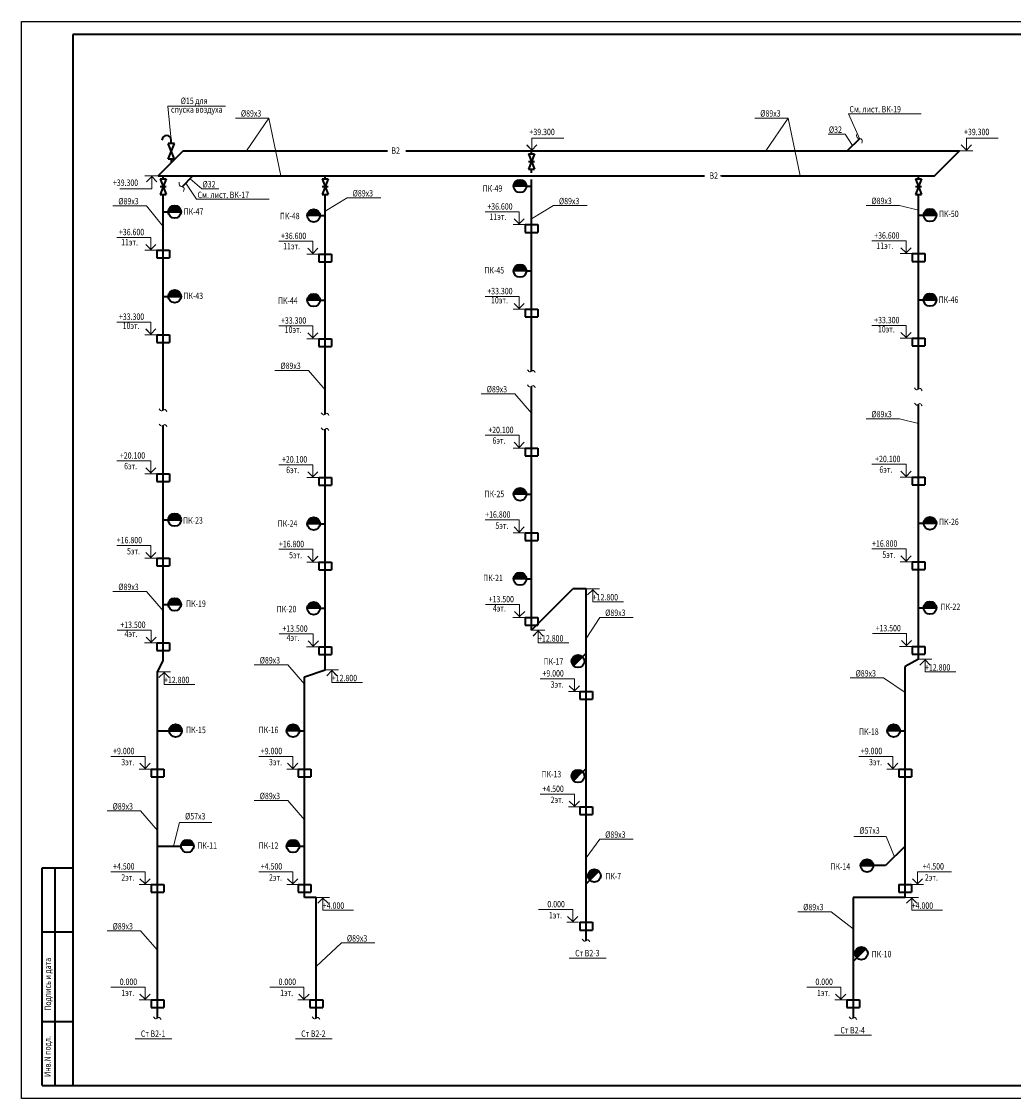
# Model space of a CAD drawing. Units: millimetres. Extents: x -1020124 to -94111, y -463403 to -46271.
# Drawn here: x -668527 to -629842, y -399843 to -357843 of the extents above; entities that cross this region are included whole.
import ezdxf
from ezdxf.enums import TextEntityAlignment as Align

# ---------------------------------------------------------------- set-up
doc = ezdxf.new("R2010")
doc.units = ezdxf.units.MM
for name, color, linetype, lineweight in [('В2', 150, 'Continuous', 40), ('Обозначение', 1, 'Continuous', 15), ('СТЕНА', 250, 'Continuous', 13), ('ШТАМП', 250, 'Continuous', 40)]:
    doc.layers.add(name, color=color, linetype=linetype, lineweight=lineweight)
doc.layers.add('ТЕКСТ', color=250, linetype='Continuous')
doc.styles.add('TXT0', font='simplex.shx', dxfattribs={"width": 0.8, "oblique": 15})
doc.linetypes.add('зигзаг', pattern='A,0.0001,-0.2,[131,ltypeshp.shx,S=0.2,R=0,X=-0.2,Y=0],-0.4,[131,ltypeshp.shx,S=0.2,R=180,X=0.2,Y=0],-0.2', length=0.8001)

msp = doc.modelspace()

# ---------------------------------------------------------------- hatches: boundary and pattern name
at = {"layer": 'В2', "ltscale": 20}
for points in [[(-648836.9, -364265), (-649336.9, -364265, -1)], [(-662804, -365262.3), (-662304, -365262.3, 1)], [(-656883.3, -365412.5), (-657383.3, -365412.5, -1)], [(-633348.1, -365396.3), (-632848.1, -365396.3, 1)], [(-648836.9, -367565), (-649336.9, -367565, -1)], [(-662804, -368562.3), (-662304, -368562.3, 1)], [(-656883.3, -368712.5), (-657383.3, -368712.5, -1)], [(-633348.1, -368696.3), (-632848.1, -368696.3, 1)], [(-648836.9, -376279.8), (-649336.9, -376279.8, -1)], [(-662804, -377277.1), (-662304, -377277.1, 1)], [(-656883.3, -377427.2), (-657383.3, -377427.2, -1)], [(-633348.1, -377411.1), (-632848.1, -377411.1, 1)], [(-648836.9, -379579.8), (-649336.9, -379579.8, -1)], [(-662804, -380577.1), (-662304, -380577.1, 1)], [(-656883.3, -380727.2), (-657383.3, -380727.2, -1)], [(-633348.1, -380711.1), (-632848.1, -380711.1, 1)], [(-647074.5, -382792.3, 0.1989124), (-647001.3, -382969.1), (-646647.7, -382615.5, 0.6681786)], [(-662771.2, -385501.3), (-662271.2, -385501.3, 1)], [(-657690.2, -385501.2), (-658190.2, -385501.2, -1)], [(-634265.7, -385501.2), (-634765.7, -385501.2, -1)], [(-647074.5, -387275.1, 0.1989124), (-647001.3, -387451.9), (-646647.7, -387098.3, 0.6681786)], [(-662314.2, -390001.2), (-661814.2, -390001.2, 1)], [(-657690.2, -390001.2), (-658190.2, -390001.2, -1)], [(-635801.2, -390762.7), (-635301.2, -390762.7, 1)], [(-646438.1, -391155.9, 0.1989124), (-646364.9, -391332.7), (-646011.3, -390979.2, 0.6681786)], [(-636027.5, -394183, 0.1989124), (-635954.2, -394359.7), (-635600.7, -394006.2, 0.6681786)]]:
    msp.add_hatch(color=256, dxfattribs=at).paths.add_polyline_path(points)

# ---------------------------------------------------------------- linework, layer by layer
at = {"layer": 'Defpoints', "ltscale": 1000}
for p, q in [((-668527.5, -399843.5), (-668527.5, -357843.5)), ((-668527.5, -357843.5), (-609127.5, -357843.5)), ((-609127.5, -399843.5), (-668527.5, -399843.5))]:
    msp.add_line(p, q, dxfattribs=at)
at = {"layer": 'В2', "ltscale": 20}
for p, q in [((-635848.2, -362412.6), (-636322.1, -362886.5)), ((-662567.5, -362604.9), (-662807.5, -362604.9)), ((-662807.5, -363204.9), (-662567.5, -362604.9)), ((-662567.5, -363204.9), (-662807.5, -362604.9)), ((-662687.5, -362604.9), (-662687.5, -362466.7)), ((-663204, -363862.3), (-662228.2, -362886.5)), ((-662567.5, -363204.9), (-662807.5, -363204.9)), ((-662687.5, -363204.9), (-662687.5, -363345.8)), ((-662228.2, -362886.5), (-654248.9, -362886.5)), ((-653533.5, -362886.5), (-631948.4, -362886.5)), ((-648756.9, -363007.4), (-648516.9, -363007.4)), ((-648516.9, -363007.4), (-648756.9, -363607.4)), ((-648756.9, -363007.4), (-648516.9, -363607.4)), ((-648636.9, -363007.4), (-648636.9, -362886.5)), ((-632924.2, -363862.3), (-631948.4, -362886.5)), ((-648756.9, -363307.4), (-648516.9, -363307.4)), ((-648756.9, -363607.4), (-648516.9, -363607.4)), ((-648636.9, -363749.9), (-648636.9, -363607.4)), ((-663204, -363862.3), (-641893.1, -363862.3)), ((-663124, -363983.2), (-662884, -363983.2)), ((-662884, -363983.2), (-663124, -364583.2)), ((-663124, -363983.2), (-662884, -364583.2)), ((-663004, -363983.2), (-663004, -363862.3)), ((-662269.2, -364287.9), (-661843.6, -363862.3)), ((-656803.3, -363983.2), (-656563.3, -363983.2)), ((-656563.3, -363983.2), (-656803.3, -364583.2)), ((-656803.3, -363983.2), (-656563.3, -364583.2)), ((-656683.3, -363983.2, 0), (-656683.3, -363862.3)), ((-648636.9, -371482.4, 0), (-648636.9, -364002.7)), ((-641222.1, -363862.3), (-632924.2, -363862.3)), ((-633668.1, -363983.2), (-633428.1, -363983.2)), ((-633428.1, -363983.2), (-633668.1, -364583.2)), ((-633668.1, -363983.2), (-633428.1, -364583.2)), ((-633548.1, -363983.2), (-633548.1, -363862.3)), ((-663124, -364283.2), (-662884, -364283.2)), ((-656803.3, -364283.2), (-656563.3, -364283.2)), ((-648836.9, -364265), (-649336.9, -364265)), ((-648836.9, -364265), (-648636.9, -364265)), ((-633668.1, -364283.2), (-633428.1, -364283.2)), ((-663124, -364583.2), (-662884, -364583.2)), ((-663004, -373005.2), (-663004, -364583.2)), ((-656803.3, -364583.2), (-656563.3, -364583.2)), ((-656683.3, -373154.2, 0), (-656683.3, -364583.2)), ((-633668.1, -364583.2), (-633428.1, -364583.2)), ((-633548.1, -372187), (-633548.1, -364583.2)), ((-663004, -365262.3), (-662804, -365262.3)), ((-662804, -365262.3), (-662304, -365262.3)), ((-633548.1, -365396.3), (-633348.1, -365396.3)), ((-633348.1, -365396.3), (-632848.1, -365396.3)), ((-656883.3, -365412.5, 0), (-657383.3, -365412.5, 0)), ((-656883.3, -365412.5, 0), (-656683.3, -365412.5, 0)), ((-648836.9, -367565), (-649336.9, -367565)), ((-648836.9, -367565), (-648636.9, -367565)), ((-663004, -368562.3), (-662804, -368562.3)), ((-662804, -368562.3), (-662304, -368562.3)), ((-656883.3, -368712.5, 0), (-657383.3, -368712.5, 0)), ((-656883.3, -368712.5, 0), (-656683.3, -368712.5, 0)), ((-633548.1, -368696.3), (-633348.1, -368696.3)), ((-633348.1, -368696.3), (-632848.1, -368696.3)), ((-648636.9, -381579.8), (-648636.9, -372073)), ((-633548.1, -382711.1), (-633548.1, -372777.6)), ((-663004, -382777.1), (-663004, -373595.9)), ((-656683.3, -383127.2, 0), (-656683.3, -373744.8, 0)), ((-648836.9, -376279.8), (-649336.9, -376279.8)), ((-648836.9, -376279.8), (-648636.9, -376279.8)), ((-663004, -377277.1), (-662804, -377277.1)), ((-662804, -377277.1), (-662304, -377277.1)), ((-656883.3, -377427.2, 0), (-657383.3, -377427.2, 0)), ((-656883.3, -377427.2, 0), (-656683.3, -377427.2, 0)), ((-633548.1, -377411.1), (-633348.1, -377411.1)), ((-633348.1, -377411.1), (-632848.1, -377411.1)), ((-648836.9, -379579.8), (-649336.9, -379579.8)), ((-648836.9, -379579.8), (-648636.9, -379579.8)), ((-648636.9, -381579.8), (-647031.3, -379974.1)), ((-646506.3, -379974.1), (-647031.3, -379974.1)), ((-646506.3, -393683.7), (-646506.3, -379974.1)), ((-663004, -380577.1), (-662804, -380577.1)), ((-662804, -380577.1), (-662304, -380577.1)), ((-656883.3, -380727.2, 0), (-657383.3, -380727.2, 0)), ((-656883.3, -380727.2, 0), (-656683.3, -380727.2, 0)), ((-633548.1, -380711.1), (-633348.1, -380711.1)), ((-633348.1, -380711.1), (-632848.1, -380711.1)), ((-647001.3, -382969.1), (-646647.7, -382615.5)), ((-646647.7, -382615.5), (-646506.3, -382474.1)), ((-663228.2, -383201.4), (-663004, -382777.1)), ((-633548.1, -382711.1), (-634065.7, -383001.2)), ((-634065.7, -392001.2), (-634065.7, -383001.2)), ((-663228.2, -396714.7), (-663228.2, -383201.4)), ((-657490.2, -383401.2), (-656683.3, -383127.2, 0)), ((-657490.2, -392001.2), (-657490.2, -383401.2)), ((-663228.2, -385501.3), (-662771.2, -385501.3)), ((-662771.2, -385501.3), (-662271.2, -385501.3)), ((-657690.2, -385501.2), (-658190.2, -385501.2)), ((-657690.2, -385501.2), (-657490.2, -385501.2)), ((-634265.7, -385501.2), (-634765.7, -385501.2)), ((-634265.7, -385501.2), (-634065.7, -385501.2)), ((-647001.3, -387451.9), (-646647.7, -387098.3)), ((-646641.5, -387104.8), (-646506.3, -386974.1)), ((-663228.2, -390001.2), (-662314.2, -390001.2)), ((-662771.2, -390001.2), (-662271.2, -390001.2)), ((-657690.2, -390001.2), (-658190.2, -390001.2)), ((-657690.2, -390001.2), (-657490.2, -390001.2)), ((-634065.7, -390001.2), (-634827.2, -390762.7)), ((-646364.9, -391332.7), (-646011.3, -390979.2)), ((-635801.2, -390762.7), (-635301.2, -390762.7)), ((-634827.2, -390762.7), (-635301.2, -390762.7)), ((-646506.3, -391474.1), (-646364.9, -391332.7)), ((-657033.2, -392001.2), (-657490.2, -392001.2)), ((-657033.2, -396714.7), (-657033.2, -392001.2)), ((-636095.7, -392001.2), (-636095.6, -396714.7)), ((-634065.7, -392001.2), (-636095.7, -392001.2)), ((-636095.7, -394501.2), (-635954.2, -394359.7)), ((-635954.2, -394359.7), (-635600.7, -394006.2))]:
    msp.add_line(p, q, dxfattribs=at)
for centre in [(-649086.9, -364265), (-662554, -365262.3), (-657133.3, -365412.5, 0), (-633098.1, -365396.3), (-649086.9, -367565), (-662554, -368562.3), (-657133.3, -368712.5, 0), (-633098.1, -368696.3), (-649086.9, -376279.8), (-662554, -377277.1), (-657133.3, -377427.2, 0), (-633098.1, -377411.1), (-649086.9, -379579.8), (-662554, -380577.1), (-657133.3, -380727.2, 0), (-633098.1, -380711.1), (-646824.5, -382792.3), (-662521.2, -385501.3), (-657940.2, -385501.2), (-634515.7, -385501.2), (-646824.5, -387275.1), (-662064.2, -390001.2), (-657940.2, -390001.2), (-635551.2, -390762.7), (-646188.1, -391155.9), (-635777.5, -394183)]:
    msp.add_circle(centre, 250, dxfattribs=at)
msp.add_arc((-662868.5, -362466.7), 180.9, 0, 180, dxfattribs=at)
at = {"layer": 'Обозначение', "ltscale": 20}
for p, q in [((-662817, -361137.8), (-660573, -361137.8)), ((-662817, -361137.8), (-662687.5, -362466.7)), ((-660182.5, -361605.6, 0), (-658877.8, -361605.6)), ((-658877.8, -361605.6), (-659753.2, -362886.5)), ((-658877.8, -361605.6), (-658417.2, -363862.3)), ((-639927.9, -361605.6, 0), (-638623.2, -361605.6)), ((-638623.2, -361605.6), (-639498.6, -362886.5)), ((-638623.2, -361605.6), (-638162.6, -363862.3)), ((-633445.4, -361436.6), (-636276.8, -361436.6)), ((-648626.4, -362886.5), (-648626.4, -362386.5)), ((-647382.4, -362386.5), (-648626.4, -362386.5)), ((-631679.7, -362886.5), (-631679.7, -362386.5)), ((-630435.7, -362386.5), (-631679.7, -362386.5)), ((-648826.4, -362658.2), (-648626.4, -362858.2)), ((-648826.4, -362658.2), (-648626.4, -362858.2)), ((-648626.4, -362858.2), (-648426.4, -362658.2)), ((-648626.4, -362858.2), (-648426.4, -362658.2)), ((-631879.7, -362658.2), (-631679.7, -362858.2)), ((-631879.7, -362658.2), (-631679.7, -362858.2)), ((-631679.7, -362858.2), (-631479.7, -362658.2)), ((-631679.7, -362858.2), (-631479.7, -362658.2)), ((-631948.4, -362886.5), (-631432.1, -362886.5)), ((-663720.3, -363862.3), (-663204, -363862.3)), ((-663451.5, -363890.6), (-663651.5, -364090.6)), ((-663451.5, -363890.6), (-663651.5, -364090.6)), ((-663451.5, -363862.3), (-663451.5, -364362.3)), ((-663251.5, -364090.6), (-663451.5, -363890.6)), ((-663251.5, -364090.6), (-663451.5, -363890.6)), ((-663451.5, -364364.7), (-664695.5, -364364.7)), ((-658869.5, -364776.4), (-661700.9, -364776.4)), ((-655824.7, -364720.9, 0), (-656683.3, -365236, 0)), ((-655824.7, -364720.9, 0), (-654520, -364720.9)), ((-664963.2, -365029.9, 0), (-663658.5, -365029.9)), ((-663658.5, -365029.9), (-663004, -365833.4)), ((-650447.8, -365265), (-649118.9, -365265)), ((-649118.9, -365765), (-649118.9, -365265)), ((-647778.3, -365024.1, 0), (-648636.9, -365539.2)), ((-647778.3, -365024.1, 0), (-646473.6, -365024.1, 0)), ((-635592.3, -365018, 0), (-634287.6, -365018)), ((-634287.6, -365018), (-633548.1, -365197.7)), ((-648886.9, -365765), (-649350.9, -365765)), ((-649118.9, -365736.7), (-649318.9, -365536.7)), ((-648918.9, -365536.7), (-649118.9, -365736.7)), ((-664814.8, -366262.3), (-663486, -366262.3)), ((-663486, -366734), (-663686, -366534)), ((-663486, -366762.3), (-663486, -366262.3)), ((-663286, -366534), (-663486, -366734)), ((-658494.2, -366412.5, 0), (-657165.3, -366412.5, 0)), ((-657165.3, -366912.5, 0), (-657165.3, -366412.5, 0)), ((-635358.9, -366396.3), (-634030.1, -366396.3)), ((-634030.1, -366896.3), (-634030.1, -366396.3)), ((-663254, -366762.3), (-663718, -366762.3)), ((-656933.3, -366912.5, 0), (-657397.3, -366912.5, 0)), ((-657165.3, -366884.2, 0), (-657365.3, -366684.2, 0)), ((-656965.3, -366684.2, 0), (-657165.3, -366884.2, 0)), ((-633798.1, -366896.3), (-634262.1, -366896.3)), ((-634030.1, -366868), (-634230.1, -366668)), ((-633830.1, -366668), (-634030.1, -366868)), ((-650447.8, -368565), (-649118.9, -368565)), ((-649118.9, -369065), (-649118.9, -368565)), ((-648886.9, -369065), (-649350.9, -369065)), ((-649118.9, -369036.7), (-649318.9, -368836.7)), ((-648918.9, -368836.7), (-649118.9, -369036.7)), ((-664814.8, -369562.3), (-663486, -369562.3)), ((-663486, -370062.3), (-663486, -369562.3)), ((-663486, -370034), (-663686, -369834)), ((-663286, -369834), (-663486, -370034)), ((-658494.2, -369712.5, 0), (-657165.3, -369712.5, 0)), ((-657165.3, -370184.2, 0), (-657365.3, -369984.2, 0)), ((-657165.3, -370212.5, 0), (-657165.3, -369712.5, 0)), ((-656965.3, -369984.2, 0), (-657165.3, -370184.2, 0)), ((-635358.9, -369696.3), (-634030.1, -369696.3)), ((-634030.1, -370168), (-634230.1, -369968)), ((-634030.1, -370196.3), (-634030.1, -369696.3)), ((-633830.1, -369968), (-634030.1, -370168)), ((-663254, -370062.3), (-663718, -370062.3)), ((-656933.3, -370212.5, 0), (-657397.3, -370212.5, 0)), ((-633798.1, -370196.3), (-634262.1, -370196.3)), ((-658642.6, -371449.7, 0), (-657337.8, -371449.7)), ((-657337.8, -371449.7), (-656683.3, -372206.4, 0)), ((-650596.2, -372360.4, 0), (-649291.5, -372360.4, 0)), ((-649291.5, -372360.4, 0), (-648636.9, -373117.1)), ((-635592.3, -373333.8, 0), (-634287.6, -373333.8)), ((-634287.6, -373333.8), (-633548.1, -373513.5)), ((-650447.8, -373979.8), (-649118.9, -373979.8)), ((-649118.9, -374479.8), (-649118.9, -373979.8)), ((-648886.9, -374479.8), (-649350.9, -374479.8)), ((-649118.9, -374451.5), (-649318.9, -374251.5)), ((-648918.9, -374251.5), (-649118.9, -374451.5)), ((-664814.8, -374977.1), (-663486, -374977.1)), ((-663486, -375477.1), (-663486, -374977.1)), ((-663254, -375477.1), (-663718, -375477.1)), ((-663486, -375448.8), (-663686, -375248.8)), ((-663286, -375248.8), (-663486, -375448.8)), ((-658494.2, -375127.2, 0), (-657165.3, -375127.2, 0)), ((-657165.3, -375598.9, 0), (-657365.3, -375398.9, 0)), ((-657165.3, -375627.2, 0), (-657165.3, -375127.2, 0)), ((-656965.3, -375398.9, 0), (-657165.3, -375598.9, 0)), ((-635358.9, -375111.1), (-634030.1, -375111.1)), ((-634030.1, -375582.8), (-634230.1, -375382.8)), ((-634030.1, -375611.1), (-634030.1, -375111.1)), ((-633830.1, -375382.8), (-634030.1, -375582.8)), ((-656933.3, -375627.2, 0), (-657397.3, -375627.2, 0)), ((-633798.1, -375611.1), (-634262.1, -375611.1)), ((-649118.9, -377279.8), (-650447.8, -377279.8)), ((-649318.9, -377551.5), (-649118.9, -377751.5)), ((-649118.9, -377779.8), (-649118.9, -377279.8)), ((-649118.9, -377751.5), (-648918.9, -377551.5)), ((-649350.9, -377779.8), (-648886.9, -377779.8)), ((-663486, -378277.1), (-664814.8, -378277.1)), ((-663486, -378777.1), (-663486, -378277.1)), ((-634030.1, -378411.1), (-635358.9, -378411.1)), ((-634030.1, -378911.1), (-634030.1, -378411.1)), ((-663718, -378777.1), (-663254, -378777.1)), ((-663686, -378548.8), (-663486, -378748.8)), ((-663486, -378748.8), (-663286, -378548.8)), ((-657165.3, -378427.2, 0), (-658494.2, -378427.2, 0)), ((-657365.3, -378698.9, 0), (-657165.3, -378898.9, 0)), ((-657165.3, -378927.2, 0), (-657165.3, -378427.2, 0)), ((-657165.3, -378898.9, 0), (-656965.3, -378698.9, 0)), ((-634230.1, -378682.8), (-634030.1, -378882.8)), ((-634030.1, -378882.8), (-633830.1, -378682.8)), ((-657397.3, -378927.2, 0), (-656933.3, -378927.2, 0)), ((-634262.1, -378911.1), (-633798.1, -378911.1)), ((-664963.2, -380071.2, 0), (-663658.5, -380071.2)), ((-663658.5, -380071.2), (-663004, -380827.9)), ((-646506.3, -379974.1), (-645990, -379974.1)), ((-646248.2, -380002.4), (-646448.2, -380202.4)), ((-646248.2, -380002.4), (-646448.2, -380202.4)), ((-646248.2, -379974.1), (-646248.2, -380474.1)), ((-646048.2, -380202.4), (-646248.2, -380002.4)), ((-646048.2, -380202.4), (-646248.2, -380002.4)), ((-645048.2, -380474.1), (-646248.2, -380474.1)), ((-650432.5, -380579.8), (-649103.7, -380579.8)), ((-649103.7, -381051.5), (-649303.7, -380851.5)), ((-649103.7, -381079.8), (-649103.7, -380579.8)), ((-648903.7, -380851.5), (-649103.7, -381051.5)), ((-648872.2, -381079.8), (-649370.5, -381079.8)), ((-645975.9, -381081.1, 0), (-646506.3, -381906.5)), ((-645975.9, -381081.1, 0), (-644671.2, -381081.1, 0)), ((-664799.5, -381577.1), (-663470.7, -381577.1)), ((-663470.7, -382077.1), (-663470.7, -381577.1)), ((-658478.9, -381727.2, 0), (-657150.1, -381727.2, 0)), ((-657150.1, -382227.2, 0), (-657150.1, -381727.2, 0)), ((-648636.9, -381579.8), (-648120.7, -381579.8)), ((-648378.8, -381608.1), (-648578.8, -381808.1)), ((-648378.8, -381608.1), (-648578.8, -381808.1)), ((-648378.8, -381579.8), (-648378.8, -382079.8)), ((-648178.8, -381808.1), (-648378.8, -381608.1)), ((-648178.8, -381808.1), (-648378.8, -381608.1)), ((-635343.7, -381711.1), (-634014.8, -381711.1)), ((-634014.8, -382211.1), (-634014.8, -381711.1)), ((-663239.2, -382077.1), (-663737.6, -382077.1)), ((-663470.7, -382048.8), (-663670.7, -381848.8)), ((-663270.7, -381848.8), (-663470.7, -382048.8)), ((-657150.1, -382198.9, 0), (-657350.1, -381998.9, 0)), ((-656950.1, -381998.9, 0), (-657150.1, -382198.9, 0)), ((-647178.8, -382079.8), (-648378.8, -382079.8)), ((-634014.8, -382182.8), (-634214.8, -381982.8)), ((-633814.8, -381982.8), (-634014.8, -382182.8)), ((-656918.6, -382227.2, 0), (-657416.9, -382227.2, 0)), ((-633783.3, -382211.1), (-634281.7, -382211.1)), ((-659449.4, -382933.7, 0), (-658144.7, -382933.7)), ((-658144.7, -382933.7), (-657490.2, -383690.3)), ((-633548.1, -382711.1), (-633031.8, -382711.1)), ((-633289.9, -382739.3), (-633489.9, -382939.3)), ((-633289.9, -382739.3), (-633489.9, -382939.3)), ((-633289.9, -382711.1), (-633289.9, -383211.1)), ((-633089.9, -382939.3), (-633289.9, -382739.3)), ((-633089.9, -382939.3), (-633289.9, -382739.3)), ((-663228.2, -383201.4), (-662711.9, -383201.4)), ((-662970.1, -383229.6), (-663170.1, -383429.6)), ((-662970.1, -383229.6), (-663170.1, -383429.6)), ((-662970.1, -383201.4), (-662970.1, -383701.4)), ((-662770.1, -383429.6), (-662970.1, -383229.6)), ((-662770.1, -383429.6), (-662970.1, -383229.6)), ((-656683.3, -383127.2, 0), (-656167, -383127.2, 0)), ((-656425.2, -383155.5, 0), (-656625.2, -383355.5, 0)), ((-656425.2, -383155.5, 0), (-656625.2, -383355.5, 0)), ((-656425.2, -383127.2, 0), (-656425.2, -383627.2, 0)), ((-656225.2, -383355.5, 0), (-656425.2, -383155.5, 0)), ((-656225.2, -383355.5, 0), (-656425.2, -383155.5, 0)), ((-636209.9, -383442.9, 0), (-634905.2, -383442.9)), ((-634905.2, -383442.9), (-634065.7, -384005.6)), ((-632089.9, -383211.1), (-633289.9, -383211.1)), ((-661770.1, -383701.4), (-662970.1, -383701.4)), ((-655225.2, -383627.2, 0), (-656425.2, -383627.2, 0)), ((-646966.1, -383474.1), (-648294.9, -383474.1)), ((-647166.1, -383745.8), (-646966.1, -383945.8)), ((-646966.1, -383974.1), (-646966.1, -383474.1)), ((-646966.1, -383945.8), (-646766.1, -383745.8)), ((-647198.1, -383974.1), (-646734.1, -383974.1)), ((-663710.2, -386501.1), (-665039.1, -386501.1)), ((-663910.2, -386772.8), (-663710.2, -386972.8)), ((-663710.2, -387001.1), (-663710.2, -386501.1)), ((-663710.2, -386972.8), (-663510.2, -386772.8)), ((-657950, -386501.2), (-659278.9, -386501.2)), ((-658150, -386772.9), (-657950, -386972.9)), ((-657950, -387001.2), (-657950, -386501.2)), ((-657950, -386972.9), (-657750, -386772.9)), ((-634547.7, -386501.2), (-635876.5, -386501.2)), ((-634747.7, -386772.9), (-634547.7, -386972.9)), ((-634547.7, -387001.2), (-634547.7, -386501.2)), ((-634547.7, -386972.9), (-634347.7, -386772.9)), ((-663942.2, -387001.1), (-663478.2, -387001.1)), ((-658182, -387001.2), (-657718, -387001.2)), ((-634779.7, -387001.2), (-634315.7, -387001.2)), ((-646966.1, -387974.1), (-648294.9, -387974.1)), ((-646966.1, -388474.1), (-646966.1, -387974.1)), ((-659449.4, -388225.8, 0), (-658144.7, -388225.8)), ((-658144.7, -388225.8), (-657490.2, -388982.5)), ((-647198.1, -388474.1), (-646734.1, -388474.1)), ((-647166.1, -388245.8), (-646966.1, -388445.8)), ((-646966.1, -388445.8), (-646766.1, -388245.8)), ((-665187.4, -388630.9, 0), (-663882.7, -388630.9)), ((-663882.7, -388630.9), (-663228.2, -389387.6)), ((-662366, -389078.6), (-662604.6, -390001.2)), ((-645974.3, -389732.1), (-646506.3, -390465.4)), ((-645974.3, -389732.1), (-644669.6, -389732.1, 0)), ((-634806.2, -389631.5), (-634487.3, -390422.8)), ((-663710.2, -391001.1), (-665039.1, -391001.1)), ((-663710.2, -391501.1), (-663710.2, -391001.1)), ((-657950, -391001.2), (-659278.9, -391001.2)), ((-657950, -391501.2), (-657950, -391001.2)), ((-633583.7, -391501.2), (-633583.7, -391001.2)), ((-633583.7, -391001.2), (-632254.8, -391001.2)), ((-663910.2, -391272.8), (-663710.2, -391472.8)), ((-663710.2, -391472.8), (-663510.2, -391272.8)), ((-658150, -391272.9), (-657950, -391472.9)), ((-657950, -391472.9), (-657750, -391272.9)), ((-633583.7, -391472.9), (-633783.7, -391272.9)), ((-633383.7, -391272.9), (-633583.7, -391472.9)), ((-663942.2, -391501.1), (-663478.2, -391501.1)), ((-658182, -391501.2), (-657718, -391501.2)), ((-633351.7, -391501.2), (-633815.7, -391501.2)), ((-657033.2, -392001.2), (-656516.9, -392001.2)), ((-656775.1, -392029.4), (-656975.1, -392229.4)), ((-656775.1, -392029.4), (-656975.1, -392229.4)), ((-656775.1, -392001.2), (-656775.1, -392501.2)), ((-656575.1, -392229.4), (-656775.1, -392029.4)), ((-656575.1, -392229.4), (-656775.1, -392029.4)), ((-634065.7, -392001.2), (-633549.4, -392001.2)), ((-633807.5, -392029.4), (-634007.5, -392229.4)), ((-633807.5, -392029.4), (-634007.5, -392229.4)), ((-633807.5, -392001.2), (-633807.5, -392501.2)), ((-633607.5, -392229.4), (-633807.5, -392029.4)), ((-633607.5, -392229.4), (-633807.5, -392029.4)), ((-655575.1, -392501.2), (-656775.1, -392501.2)), ((-647031.3, -392474.1), (-648360.1, -392474.1)), ((-647031.3, -392974.1), (-647031.3, -392474.1)), ((-638253.8, -392560.2, 0), (-636949.1, -392560.2)), ((-636949.1, -392560.2), (-636095.7, -393226.8)), ((-632607.5, -392501.2), (-633807.5, -392501.2)), ((-647263.3, -392974.1), (-646799.3, -392974.1)), ((-647231.3, -392745.8), (-647031.3, -392945.8)), ((-647031.3, -392945.8), (-646831.3, -392745.8)), ((-665187.4, -393307.8, 0), (-663882.7, -393307.8)), ((-663882.7, -393307.8), (-663228.2, -394064.5)), ((-656049, -393778.6, 0), (-657033.2, -394703.1)), ((-656049, -393778.6, 0), (-654744.3, -393778.6, 0)), ((-663710.2, -395501.1), (-665039.1, -395501.1)), ((-663710.2, -396001.1), (-663710.2, -395501.1)), ((-657515.2, -395501.2), (-658844, -395501.2)), ((-657515.2, -396001.2), (-657515.2, -395501.2)), ((-636577.7, -395501.2), (-637906.5, -395501.2)), ((-636577.7, -396001.2), (-636577.7, -395501.2)), ((-663942.2, -396001.1), (-663478.2, -396001.1)), ((-663910.2, -395772.8), (-663710.2, -395972.8)), ((-663710.2, -395972.8), (-663510.2, -395772.8)), ((-657747.2, -396001.2), (-657283.2, -396001.2)), ((-657715.2, -395772.9), (-657515.2, -395972.9)), ((-657515.2, -395972.9), (-657315.2, -395772.9)), ((-636809.7, -396001.2), (-636345.7, -396001.2)), ((-636777.7, -395772.9), (-636577.7, -395972.9)), ((-636577.7, -395972.9), (-636377.7, -395772.9))]:
    msp.add_line(p, q, dxfattribs=at)
at = {"layer": 'Обозначение'}
for p, q in [((-636276.8, -361436.6), (-635845.8, -362410.2)), ((-637069.8, -362238), (-636408.2, -362238)), ((-636408.2, -362238), (-636119.2, -362683.6)), ((-661499.9, -364366.4), (-661953.1, -363971.9)), ((-661700.9, -364776.4), (-662125.8, -364144.6)), ((-661499.9, -364366.4), (-660838.4, -364366.4)), ((-661105.1, -389078.6), (-662366, -389078.6)), ((-634806.2, -389631.5), (-636067.1, -389631.5)), ((-645726, -394369), (-647164.7, -394369)), ((-662661.4, -397512.2), (-664100.1, -397512.2)), ((-656409.3, -397512.2), (-657848, -397512.2)), ((-635378.3, -397377.3), (-636817, -397377.3))]:
    msp.add_line(p, q, dxfattribs=at)
at = {"layer": 'Обозначение', "linetype": 'зигзаг', "ltscale": 500}
for p, q in [((-663204, -363862.3), (-662228.2, -362886.5)), ((-662228.2, -362886.5), (-654248.9, -362886.5)), ((-653533.5, -362886.5), (-632222.6, -362886.5)), ((-632924.2, -363862.3), (-631948.4, -362886.5)), ((-663204, -363862.3), (-641893.1, -363862.3)), ((-641277.6, -363862.3), (-632924.2, -363862.3))]:
    msp.add_line(p, q, dxfattribs=at)
at = {"layer": 'Обозначение', "ltscale": 20, "const_width": 40, "elevation": 0}
for points in [[(-648826.4, -362658.2), (-648626.4, -362858.2), (-648426.4, -362658.2)], [(-631879.7, -362658.2), (-631679.7, -362858.2), (-631479.7, -362658.2)], [(-663251.5, -364090.6), (-663451.5, -363890.6), (-663651.5, -364090.6)], [(-648918.9, -365536.7), (-649118.9, -365736.7), (-649318.9, -365536.7)], [(-663286, -366534), (-663486, -366734), (-663686, -366534)], [(-656965.3, -366684.2), (-657165.3, -366884.2), (-657365.3, -366684.2)], [(-648918.9, -368836.7), (-649118.9, -369036.7), (-649318.9, -368836.7)], [(-663286, -369834), (-663486, -370034), (-663686, -369834)], [(-656965.3, -369984.2), (-657165.3, -370184.2), (-657365.3, -369984.2)], [(-648918.9, -374251.5), (-649118.9, -374451.5), (-649318.9, -374251.5)], [(-663286, -375248.8), (-663486, -375448.8), (-663686, -375248.8)], [(-656965.3, -375398.9), (-657165.3, -375598.9), (-657365.3, -375398.9)], [(-649318.9, -377551.5), (-649118.9, -377751.5), (-648918.9, -377551.5)], [(-663686, -378548.8), (-663486, -378748.8), (-663286, -378548.8)], [(-657365.3, -378698.9), (-657165.3, -378898.9), (-656965.3, -378698.9)], [(-648903.7, -380851.5), (-649103.7, -381051.5), (-649303.7, -380851.5)], [(-648178.8, -381808.1), (-648378.8, -381608.1), (-648578.8, -381808.1)], [(-663270.7, -381848.8), (-663470.7, -382048.8), (-663670.7, -381848.8)], [(-656950.1, -381998.9), (-657150.1, -382198.9), (-657350.1, -381998.9)], [(-656225.2, -383355.5), (-656425.2, -383155.5), (-656625.2, -383355.5)]]:
    msp.add_lwpolyline(points, dxfattribs=at)
at = {"layer": 'Обозначение', "ltscale": 20, "const_width": 40}
for points in [[(-633830.1, -366668), (-634030.1, -366868), (-634230.1, -366668)], [(-633830.1, -369968), (-634030.1, -370168), (-634230.1, -369968)], [(-633830.1, -375382.8), (-634030.1, -375582.8), (-634230.1, -375382.8)], [(-634230.1, -378682.8), (-634030.1, -378882.8), (-633830.1, -378682.8)], [(-646048.2, -380202.4), (-646248.2, -380002.4), (-646448.2, -380202.4)], [(-633814.8, -381982.8), (-634014.8, -382182.8), (-634214.8, -381982.8)], [(-633089.9, -382939.3), (-633289.9, -382739.3), (-633489.9, -382939.3)], [(-662770.1, -383429.6), (-662970.1, -383229.6), (-663170.1, -383429.6)], [(-647166.1, -383745.8), (-646966.1, -383945.8), (-646766.1, -383745.8)], [(-663910.2, -386772.8), (-663710.2, -386972.8), (-663510.2, -386772.8)], [(-658150, -386772.9), (-657950, -386972.9), (-657750, -386772.9)], [(-634747.7, -386772.9), (-634547.7, -386972.9), (-634347.7, -386772.9)], [(-647166.1, -388245.8), (-646966.1, -388445.8), (-646766.1, -388245.8)], [(-663910.2, -391272.8), (-663710.2, -391472.8), (-663510.2, -391272.8)], [(-658150, -391272.9), (-657950, -391472.9), (-657750, -391272.9)], [(-633383.7, -391272.9), (-633583.7, -391472.9), (-633783.7, -391272.9)], [(-656575.1, -392229.4), (-656775.1, -392029.4), (-656975.1, -392229.4)], [(-633607.5, -392229.4), (-633807.5, -392029.4), (-634007.5, -392229.4)], [(-647231.3, -392745.8), (-647031.3, -392945.8), (-646831.3, -392745.8)], [(-663910.2, -395772.8), (-663710.2, -395972.8), (-663510.2, -395772.8)], [(-657715.2, -395772.9), (-657515.2, -395972.9), (-657315.2, -395772.9)], [(-636777.7, -395772.9), (-636577.7, -395972.9), (-636377.7, -395772.9)]]:
    msp.add_lwpolyline(points, dxfattribs=at)
at = {"layer": 'СТЕНА', "ltscale": 5}
for points in [[(-635966.5, -362249.6), (-635915, -362393.6), (-635755, -362438.1), (-635756.7, -362586.4)], [(-662378.3, -364108.8), (-662344.7, -364258), (-662191.4, -364321.7), (-662211.2, -364468.7)], [(-648792.2, -371426.2), (-648681.7, -371506.6), (-648577.3, -371449.7), (-648493.2, -371535.9)], [(-648792.2, -372016.8), (-648681.7, -372097.2), (-648577.3, -372040.3), (-648493.2, -372126.5)], [(-633703.4, -372130.7), (-633592.8, -372211.2), (-633488.5, -372154.2), (-633404.3, -372240.4)], [(-663159.3, -372949), (-663048.7, -373029.4), (-662944.4, -372972.5), (-662860.2, -373058.7)], [(-633703.4, -372721.4), (-633592.8, -372801.8), (-633488.5, -372744.9), (-633404.3, -372831.1)], [(-656838.6, -373098, 0), (-656728.1, -373178.4, 0), (-656623.7, -373121.4, 0), (-656539.6, -373207.7, 0)], [(-663159.3, -373539.7), (-663048.7, -373620.1), (-662944.4, -373563.1), (-662860.2, -373649.4)], [(-656838.6, -373688.6, 0), (-656728.1, -373769, 0), (-656623.7, -373712.1, 0), (-656539.6, -373798.3, 0)], [(-646661.6, -393627.5), (-646551, -393707.9), (-646446.7, -393651), (-646362.5, -393737.2)], [(-663383.5, -396658.5), (-663273, -396738.9), (-663168.6, -396681.9), (-663084.5, -396768.2)], [(-657188.5, -396658.5), (-657077.9, -396738.9), (-656973.6, -396681.9), (-656889.4, -396768.2)], [(-636250.9, -396658.5), (-636140.4, -396739), (-636036, -396682), (-635951.9, -396768.2)]]:
    msp.add_spline(points, degree=3, dxfattribs=at)
at = {"layer": 'ШТАМП', "lineweight": 35}
for p, q in [((-666527.5, -358343.5), (-666527.5, -399343.5)), ((-609627.5, -358343.5), (-666527.5, -358343.5)), ((-666527.5, -358343.5), (-666527.5, -399343.5)), ((-666527.5, -399343.5), (-609627.5, -399343.5))]:
    msp.add_line(p, q, dxfattribs=at)
at = {"layer": 'ШТАМП', "ltscale": 20}
for p, q in [((-648886.9, -365765), (-648886.9, -366065)), ((-648886.9, -365765), (-648386.9, -365765)), ((-648386.9, -365765), (-648386.9, -366065)), ((-648886.9, -366065), (-648386.9, -366065)), ((-663254, -366762.3), (-662754, -366762.3)), ((-663254, -366762.3), (-663254, -367062.3)), ((-663254, -367062.3), (-662754, -367062.3)), ((-662754, -366762.3), (-662754, -367062.3)), ((-656933.3, -366912.5, 0), (-656433.3, -366912.5, 0)), ((-656933.3, -366912.5, 0), (-656933.3, -367212.5, 0)), ((-656433.3, -366912.5, 0), (-656433.3, -367212.5, 0)), ((-633798.1, -366896.3), (-633298.1, -366896.3)), ((-633798.1, -366896.3), (-633798.1, -367196.3)), ((-633298.1, -366896.3), (-633298.1, -367196.3)), ((-656933.3, -367212.5, 0), (-656433.3, -367212.5, 0)), ((-633798.1, -367196.3), (-633298.1, -367196.3)), ((-648886.9, -369065), (-648886.9, -369365)), ((-648886.9, -369065), (-648386.9, -369065)), ((-648386.9, -369065), (-648386.9, -369365)), ((-648886.9, -369365), (-648386.9, -369365)), ((-663254, -370062.3), (-662754, -370062.3)), ((-663254, -370062.3), (-663254, -370362.3)), ((-663254, -370362.3), (-662754, -370362.3)), ((-662754, -370062.3), (-662754, -370362.3)), ((-656933.3, -370212.5, 0), (-656433.3, -370212.5, 0)), ((-656933.3, -370212.5, 0), (-656933.3, -370512.5, 0)), ((-656433.3, -370212.5, 0), (-656433.3, -370512.5, 0)), ((-633798.1, -370196.3), (-633298.1, -370196.3)), ((-633798.1, -370196.3), (-633798.1, -370496.3)), ((-633298.1, -370196.3), (-633298.1, -370496.3)), ((-656933.3, -370512.5, 0), (-656433.3, -370512.5, 0)), ((-633798.1, -370496.3), (-633298.1, -370496.3)), ((-648886.9, -374479.8), (-648886.9, -374779.8)), ((-648886.9, -374479.8), (-648386.9, -374479.8)), ((-648386.9, -374479.8), (-648386.9, -374779.8)), ((-648886.9, -374779.8), (-648386.9, -374779.8)), ((-663254, -375477.1), (-662754, -375477.1)), ((-663254, -375477.1), (-663254, -375777.1)), ((-662754, -375477.1), (-662754, -375777.1)), ((-663254, -375777.1), (-662754, -375777.1)), ((-656933.3, -375627.2, 0), (-656433.3, -375627.2, 0)), ((-656933.3, -375627.2, 0), (-656933.3, -375927.2, 0)), ((-656433.3, -375627.2, 0), (-656433.3, -375927.2, 0)), ((-633798.1, -375611.1), (-633298.1, -375611.1)), ((-633798.1, -375611.1), (-633798.1, -375911.1)), ((-633298.1, -375611.1), (-633298.1, -375911.1)), ((-656933.3, -375927.2, 0), (-656433.3, -375927.2, 0)), ((-633798.1, -375911.1), (-633298.1, -375911.1)), ((-648886.9, -377779.8), (-648886.9, -378079.8)), ((-648886.9, -377779.8), (-648386.9, -377779.8)), ((-648386.9, -377779.8), (-648386.9, -378079.8)), ((-648886.9, -378079.8), (-648386.9, -378079.8)), ((-663254, -378777.1), (-662754, -378777.1)), ((-663254, -378777.1), (-663254, -379077.1)), ((-662754, -378777.1), (-662754, -379077.1)), ((-663254, -379077.1), (-662754, -379077.1)), ((-656933.3, -378927.2, 0), (-656433.3, -378927.2, 0)), ((-656933.3, -378927.2, 0), (-656933.3, -379227.2, 0)), ((-656933.3, -379227.2, 0), (-656433.3, -379227.2, 0)), ((-656433.3, -378927.2, 0), (-656433.3, -379227.2, 0)), ((-633798.1, -378911.1), (-633298.1, -378911.1)), ((-633798.1, -378911.1), (-633798.1, -379211.1)), ((-633798.1, -379211.1), (-633298.1, -379211.1)), ((-633298.1, -378911.1), (-633298.1, -379211.1)), ((-648886.9, -381079.8), (-648886.9, -381379.8)), ((-648886.9, -381079.8), (-648386.9, -381079.8)), ((-648386.9, -381079.8), (-648386.9, -381379.8)), ((-648886.9, -381379.8), (-648386.9, -381379.8)), ((-663254, -382077.1), (-662754, -382077.1)), ((-663254, -382077.1), (-663254, -382377.1)), ((-662754, -382077.1), (-662754, -382377.1)), ((-663254, -382377.1), (-662754, -382377.1)), ((-656933.3, -382227.2, 0), (-656433.3, -382227.2, 0)), ((-656933.3, -382227.2, 0), (-656933.3, -382527.2, 0)), ((-656933.3, -382527.2, 0), (-656433.3, -382527.2, 0)), ((-656433.3, -382227.2, 0), (-656433.3, -382527.2, 0)), ((-633798.1, -382211.1), (-633298.1, -382211.1)), ((-633798.1, -382211.1), (-633798.1, -382511.1)), ((-633798.1, -382511.1), (-633298.1, -382511.1)), ((-633298.1, -382211.1), (-633298.1, -382511.1)), ((-646756.3, -383974.1), (-646756.3, -384274.1)), ((-646756.3, -383974.1), (-646256.3, -383974.1)), ((-646756.3, -384274.1), (-646256.3, -384274.1)), ((-646256.3, -383974.1), (-646256.3, -384274.1)), ((-663478.2, -387001.3), (-662978.2, -387001.3)), ((-663478.2, -387001.3), (-663478.2, -387301.3)), ((-662978.2, -387001.3), (-662978.2, -387301.3)), ((-657740.2, -387001.2), (-657240.2, -387001.2)), ((-657740.2, -387001.2), (-657740.2, -387301.2)), ((-657240.2, -387001.2), (-657240.2, -387301.2)), ((-634315.7, -387001.2), (-633815.7, -387001.2)), ((-634315.7, -387001.2), (-634315.7, -387301.2)), ((-633815.7, -387001.2), (-633815.7, -387301.2)), ((-663478.2, -387301.3), (-662978.2, -387301.3)), ((-657740.2, -387301.2), (-657240.2, -387301.2)), ((-634315.7, -387301.2), (-633815.7, -387301.2)), ((-646756.3, -388474.1), (-646756.3, -388774.1)), ((-646756.3, -388474.1), (-646256.3, -388474.1)), ((-646256.3, -388474.1), (-646256.3, -388774.1)), ((-646756.3, -388774.1), (-646256.3, -388774.1)), ((-663478.2, -391501.2), (-662978.2, -391501.2)), ((-663478.2, -391501.2), (-663478.2, -391801.2)), ((-663478.2, -391801.2), (-662978.2, -391801.2)), ((-662978.2, -391501.2), (-662978.2, -391801.2)), ((-657740.2, -391501.2), (-657240.2, -391501.2)), ((-657740.2, -391501.2), (-657740.2, -391801.2)), ((-657740.2, -391801.2), (-657240.2, -391801.2)), ((-657240.2, -391501.2), (-657240.2, -391801.2)), ((-634315.7, -391501.2), (-633815.7, -391501.2)), ((-634315.7, -391501.2), (-634315.7, -391801.2)), ((-634315.7, -391801.2), (-633815.7, -391801.2)), ((-633815.7, -391501.2), (-633815.7, -391801.2)), ((-646756.3, -392974.1), (-646756.3, -393274.1)), ((-646756.3, -392974.1), (-646256.3, -392974.1)), ((-646256.3, -392974.1), (-646256.3, -393274.1)), ((-646756.3, -393274.1), (-646256.3, -393274.1)), ((-663478.2, -396001.1), (-663478.2, -396301.1)), ((-663478.2, -396001.1), (-662978.2, -396001.1)), ((-662978.2, -396001.1), (-662978.2, -396301.1)), ((-657283.2, -396001.1), (-657283.2, -396301.1)), ((-657283.2, -396001.1), (-656783.2, -396001.1)), ((-656783.2, -396001.1), (-656783.2, -396301.1)), ((-636345.7, -396001.2), (-635845.7, -396001.2)), ((-636345.7, -396001.2), (-636345.7, -396301.2)), ((-635845.7, -396001.2), (-635845.7, -396301.2)), ((-663478.2, -396301.1), (-662978.2, -396301.1)), ((-657283.2, -396301.1), (-656783.2, -396301.1)), ((-636345.7, -396301.2), (-635845.7, -396301.2))]:
    msp.add_line(p, q, dxfattribs=at)
at = {"layer": 'ШТАМП', "ltscale": 5}
for p, q in [((-667727.5, -399343.5), (-667727.5, -390843.5)), ((-667727.5, -390843.5), (-666527.5, -390843.5)), ((-667227.5, -390843.5), (-667227.5, -399343.5)), ((-667727.5, -393343.5), (-666527.5, -393343.5)), ((-667727.5, -396843.5), (-666527.5, -396843.5)), ((-667727.5, -399343.5), (-666527.5, -399343.5))]:
    msp.add_line(p, q, dxfattribs=at)

# ---------------------------------------------------------------- texts
at = {"layer": 'Обозначение', "style": 'TXT0', "oblique": 15, "width": 0.8}
for s, p in [('%%c15 для', (-661794.6, -361057.6)), ('спуска воздуха', (-661694.5, -361397.7)), ('%%c89х3', (-659574.3, -361551.1, 0)), ('%%c89х3', (-639319.7, -361551.1, 0)), ('%%C32', (-636786.2, -362184.1)), ('%%C32', (-661216.4, -364312.5)), ('%%c89х3', (-655216.4, -364666.4, 0)), ('%%c89х3', (-664354.9, -364975.3, 0)), ('%%c89х3', (-647170, -364969.6, 0)), ('%%c89х3', (-634984.1, -364963.5, 0)), ('%%c89х3', (-658034.3, -371395.2, 0)), ('%%c89х3', (-649987.9, -372305.9, 0)), ('%%c89х3', (-634984.1, -373279.3, 0)), ('%%c89х3', (-664354.9, -380016.7, 0)), ('%%c89х3', (-645367.6, -381026.5, 0)), ('%%c89х3', (-658841.2, -382879.1, 0)), ('%%c89х3', (-635601.7, -383388.4, 0)), ('%%c89х3', (-658841.2, -388171.3, 0)), ('%%c89х3', (-664579.2, -388576.4, 0)), ('%%c57х3', (-661753.3, -388962.3)), ('%%c57х3', (-635454.4, -389515.3)), ('%%c89х3', (-645366.1, -389677.6)), ('%%c89х3', (-637645.5, -392505.7, 0)), ('%%c89х3', (-664579.2, -393253.3, 0)), ('%%c89х3', (-655440.7, -393724, 0)), ('Ст В2-3', (-646461, -394298.8)), ('Ст В2-1', (-663396.4, -397442)), ('Ст В2-2', (-657144.3, -397442)), ('Ст В2-4', (-636113.3, -397307.1))]:
    msp.add_text(s, height=250, dxfattribs=at).set_placement(p, align=Align.CENTER)
at = {"layer": 'Обозначение', "ltscale": 50, "style": 'TXT0', "oblique": 15, "width": 0.8}
for s, p in [('См. лист. ВК-19', (-636237.8, -361388.4)), ('+39.300', (-648715.8, -362274.5)), ('+39.300', (-631769.2, -362274.5)), ('+39.300', (-664963.3, -364252.7)), ('См. лист. ВК-17', (-661661.9, -364728.3)), ('+36.600', (-650361.4, -365181.3)), ('+36.600', (-664728.4, -366178.6)), ('+36.600', (-658407.8, -366328.7, 0)), ('+36.600', (-635272.5, -366312.6)), ('+33.300', (-650361.4, -368481.3)), ('+33.300', (-664728.4, -369478.6)), ('+33.300', (-658407.8, -369628.7, 0)), ('+33.300', (-635272.5, -369612.6)), ('+20.100', (-650323.3, -373896)), ('+20.100', (-664690.3, -374893.4)), ('+20.100', (-658369.7, -375043.5, 0)), ('+20.100', (-635234.4, -375027.3)), ('+16.800', (-650443.5, -377196)), ('+16.800', (-664810.5, -378193.4)), ('+16.800', (-658489.8, -378343.5, 0)), ('+16.800', (-635354.6, -378327.3)), ('+13.500', (-650308, -380496)), ('+12.800', (-646248.2, -380419.6)), ('+13.500', (-664675, -381493.4)), ('+13.500', (-658354.4, -381643.5, 0)), ('+12.800', (-648378.8, -382025.3)), ('+13.500', (-635219.1, -381627.3)), ('+12.800', (-633289.9, -383156.5)), ('+12.800', (-662970.1, -383646.8)), ('+12.800', (-656425.2, -383572.7, 0)), ('+9.000', (-648211, -383390.4)), ('+9.000', (-664955.2, -386417.3)), ('+9.000', (-659195, -386417.4)), ('+9.000', (-635792.6, -386417.4)), ('+4.500', (-648211, -387890.4)), ('+4.500', (-664955.2, -390917.3)), ('+4.500', (-659195, -390917.4)), ('+4.000', (-656775.1, -392446.6)), ('0.000', (-648019.2, -392390.4)), ('+4.000', (-633807.5, -392446.6)), ('0.000', (-664698.2, -395417.3)), ('0.000', (-658503.1, -395417.4)), ('0.000', (-637565.6, -395417.4))]:
    msp.add_text(s, height=250, dxfattribs=at).set_placement(p)
at = {"layer": 'Обозначение', "style": 'TXT0', "oblique": 15, "width": 0.8}
for p in [(-654102.9, -363000.8, 0), (-641697.8, -363976.6, 0)]:
    msp.add_text('В2', height=250, dxfattribs=at).set_placement(p)
at = {"layer": 'Обозначение', "ltscale": 20, "style": 'TXT0', "oblique": 15, "width": 0.8}
for s, p in [('11эт.', (-650277.3, -365580)), ('11эт.', (-664644.3, -366577.3)), ('11эт.', (-658323.7, -366727.4, 0)), ('11эт.', (-635188.4, -366711.2)), ('10эт.', (-650216.4, -368837.2)), ('10эт.', (-664583.4, -369834.6)), ('10эт.', (-658262.8, -369984.7, 0)), ('10эт.', (-635127.5, -369968.5)), ('6эт.', (-650159.4, -374308.9)), ('6эт.', (-664526.4, -375306.3)), ('6эт.', (-658205.8, -375456.4, 0)), ('6эт.', (-635070.5, -375440.2)), ('5эт.', (-650045.5, -377628.7)), ('5эт.', (-664412.5, -378626)), ('5эт.', (-658091.9, -378776.2, 0)), ('5эт.', (-634956.6, -378760)), ('4эт.', (-650144.1, -380852.3)), ('4эт.', (-664511.1, -381849.6)), ('4эт.', (-658190.5, -381999.7, 0)), ('3эт.', (-647892.6, -383823)), ('3эт.', (-664636.8, -386850)), ('3эт.', (-658876.6, -386850.1)), ('3эт.', (-635474.2, -386850.1)), ('2эт.', (-647892.6, -388323)), ('2эт.', (-664636.8, -391350)), ('2эт.', (-658876.6, -391350.1)), ('1эт.', (-647957.8, -392823)), ('1эт.', (-664636.8, -395850)), ('1эт.', (-658441.7, -395850.1)), ('1эт.', (-637504.2, -395850.1))]:
    msp.add_text(s, height=250, dxfattribs=at).set_placement(p)
at = {"layer": 'Обозначение', "ltscale": 50, "style": 'TXT0', "oblique": 15, "width": 0.8}
msp.add_text('+4.500', height=250, rotation=360, dxfattribs=at).set_placement((-633386.4, -390917.4))
at = {"layer": 'Обозначение', "ltscale": 20, "style": 'TXT0', "oblique": 15, "width": 0.8}
msp.add_text('2эт.', height=250, rotation=360, dxfattribs=at).set_placement((-633295.3, -391350.1))
at = {"layer": 'СТЕНА', "style": 'TXT0', "oblique": 15, "width": 0.8}
for s, p in [('ПК-49', (-650548.5, -364476.5, 0)), ('ПК-47', (-662207.2, -365380, 0)), ('ПК-48', (-658454.2, -365553.4, 0)), ('ПК-50', (-632750.9, -365466.9, 0)), ('ПК-45', (-650479.1, -367669.9, 0)), ('ПК-43', (-662217.1, -368667, 0)), ('ПК-44', (-658528.9, -368853.8, 0)), ('ПК-46', (-632761.7, -368816.4, 0)), ('ПК-25', (-650474.9, -376393.5, 0)), ('ПК-23', (-662227.2, -377424.7, 0)), ('ПК-24', (-658540.5, -377546.5, 0)), ('ПК-26', (-632746.5, -377481.2, 0)), ('ПК-21', (-650524.9, -379668.5, 0)), ('ПК-19', (-662111.1, -380671.8, 0)), ('ПК-20', (-658580.2, -380882.2, 0)), ('ПК-22', (-632687.5, -380793.1, 0)), ('ПК-17', (-648171.5, -382930, 0)), ('ПК-15', (-662111.1, -385596, 0)), ('ПК-16', (-659280, -385596, 0)), ('ПК-18', (-635868.9, -385662.7, 0)), ('ПК-13', (-648249.4, -387320, 0)), ('ПК-11', (-661676.1, -390105.4, 0)), ('ПК-12', (-659280, -390105.4, 0)), ('ПК-14', (-636980.3, -390922.3, 0)), ('ПК-7', (-645762.9, -391297.2, 0)), ('ПК-10', (-635370.7, -394338, 0))]:
    msp.add_text(s, height=250, dxfattribs=at).set_placement(p)
at = {"layer": 'ТЕКСТ', "style": 'TXT0', "oblique": 15, "width": 0.8}
for s, p in [('Подпись и дата', (-667375.9, -396420.7)), ('Инв.N подл.', (-667389.1, -399003.3))]:
    msp.add_text(s, height=250, rotation=90, dxfattribs=at).set_placement(p)

doc.saveas('drawing.dxf')
